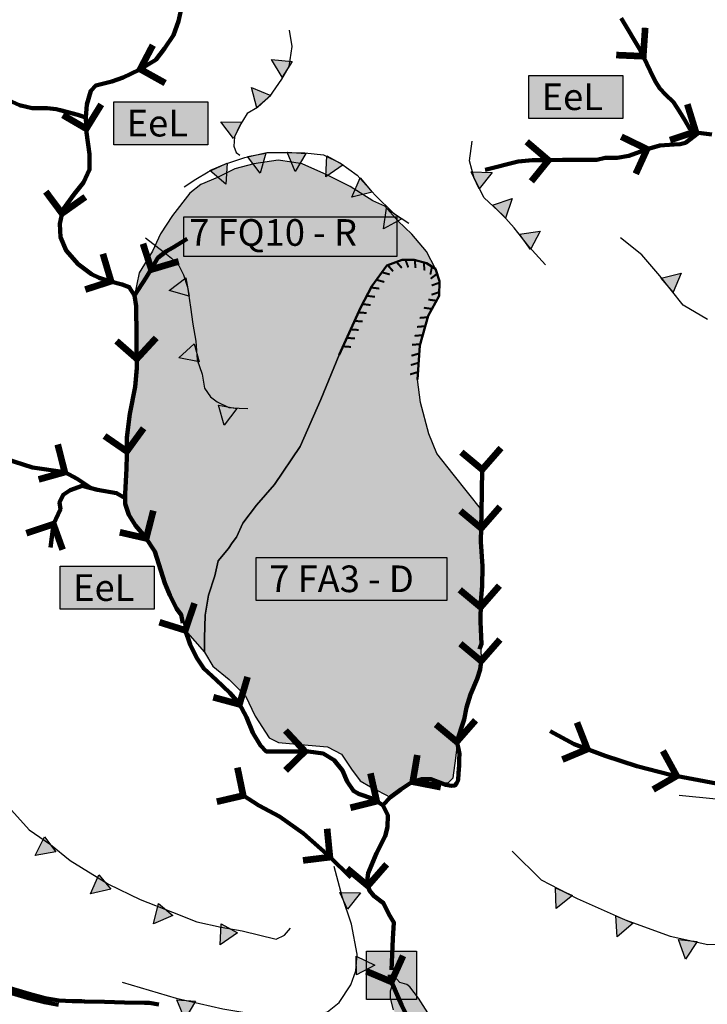
# Model space of a CAD drawing. Units: millimetres. Extents: x 1362338 to 2734232, y 4966956 to 9943605.
# Drawn here: x 1365281 to 1365797, y 4971795 to 4972533 of the extents above; entities that cross this region are included whole.
import ezdxf

# ---------------------------------------------------------------- set-up
doc = ezdxf.new("R2010")
doc.units = ezdxf.units.MM
for name, color, linetype, lineweight in [('0_Diss_EbL', 222, 'Continuous', 100), ('0_Diss_EeL', 240, 'Continuous', 100), ('0_Diss_EmL', 114, 'Continuous', 100), ('0_Diss_Nicchie di distacco', 7, 'Continuous', 50), ('0_Rete artificiale_areale', 151, 'Continuous', 100), ('0_Rete incerta', 64, 'Continuous', 100), ('0_Rete naturale_lineare', 180, 'Continuous', 100), ('0_Sismica_scarpata maggiore 5m', 14, 'Continuous', 50), ('0_Terrazzo degradazione maggiore 5 m', 234, 'Continuous', 30), ('0_Terrazzo maggiore 5 m', 170, 'Continuous', 30), ('0_Terrazzo maggiore 5 m D.A.', 170, 'Continuous', 30)]:
    doc.layers.add(name, color=color, linetype=linetype, lineweight=lineweight)
for name, color, linetype in [('0_Diss_EmA_contorno', 7, 'Continuous'), ('0_Diss_Ema_riempimento', 101, 'Continuous'), ('0_Diss_Frane FA3_contorno', 7, 'Continuous'), ('0_Diss_Frane FA3_Riempimento', 191, 'Continuous'), ('0_Diss_Frane FQ10_contorno', 7, 'Continuous'), ('0_Diss_Frane FQ10_Riempimento', 233, 'Continuous'), ('0_Diss_Frane_ idraulica_riempimento', 141, 'Continuous'), ('0_Diss_Frane_idraulica_codice', 7, 'Continuous'), ('0_Diss_Nodo idraulico molto critico su dissesto', 240, 'Continuous'), ('0_Opere idrauliche (CA)', 10, 'Continuous')]:
    doc.layers.add(name, color=color, linetype=linetype)
doc.layers.get('0_Opere idrauliche (CA)').off()
doc.layers.get('0_Sismica_scarpata maggiore 5m').off()

# ---------------------------------------------------------------- blocks, each defined once
blk = doc.blocks.new('nicchie')
at = {"layer": '0_Diss_Nicchie di distacco', "const_width": 1.5}
blk.add_lwpolyline([(0, 0), (2.15, -5.71)], dxfattribs=at)
blk = doc.blocks.new('dissesto 1')
at = {"layer": '0_Diss_EmL', "const_width": 5}
blk.add_lwpolyline([(-20.33, -0.31), (0, 0), (0.19, 21.42)], dxfattribs=at)
blk = doc.blocks.new('dissesto 2')
at = {"layer": '0_Diss_EeL', "const_width": 5}
blk.add_lwpolyline([(-20.02, 3.54), (0, 0), (4.24, 21)], dxfattribs=at)
blk = doc.blocks.new('scarpata degradazione grande')
at = {"layer": '0_Terrazzo degradazione maggiore 5 m'}
blk.add_hatch(color=256, dxfattribs=at).paths.add_polyline_path([(-6.99, 0.27), (6.99, -0.27), (-0.55, -13.99)])
blk.add_lwpolyline([(-6.99, 0.27), (6.99, -0.27), (-0.55, -13.99), (-6.99, 0.27)], dxfattribs=at)
blk = doc.blocks.new('scarpata 200')
at = {"layer": '0_Terrazzo maggiore 5 m'}
blk.add_hatch(color=256, dxfattribs=at).paths.add_polyline_path([(7, 0), (0, -14), (-7, 0)])
blk.add_lwpolyline([(7, 0), (0, -14), (-7, 0)], close=True, dxfattribs=at)
blk = doc.blocks.new('scarpata fluviale grande')
at = {"layer": '0_Sismica_scarpata maggiore 5m', "rotation": 341.3727121839138}
blk.add_blockref('scarpata 200', (0, 0), dxfattribs=at)
at = {"layer": '0_Terrazzo maggiore 5 m D.A.', "rotation": 341.3727121839138}
blk.add_blockref('scarpata 200', (0, 0), dxfattribs=at)

msp = doc.modelspace()

# ---------------------------------------------------------------- hatches: boundary and pattern name
at = {"layer": '0_Diss_Ema_riempimento'}
msp.add_hatch(color=256, dxfattribs=at).paths.add_polyline_path([(1365561.44, 4971816.22), (1365560.54, 4971810.83), (1365558.64, 4971804.77), (1365558.61, 4971799.53), (1365560.93, 4971790.78), (1365563.07, 4971787.82), (1365565.42, 4971785.29), (1365568.04, 4971783.92), (1365569.5, 4971784.04), (1365569.85, 4971783.44), (1365573.73, 4971776.82), (1365574.98, 4971770.89), (1365577.62, 4971767.82), (1365581.98, 4971759.47), (1365589.38, 4971745.7), (1365593.98, 4971738.65), (1365598.06, 4971732.43), (1365600.96, 4971726.88), (1365602.36, 4971723.25), (1365603.49, 4971702.07), (1365604.16, 4971689.5), (1365602.92, 4971678.6), (1365602.95, 4971663.68), (1365606.01, 4971652.51), (1365624.64, 4971654.48), (1365625.57, 4971643.16), (1365630.95, 4971614.99), (1365656.24, 4971621.52), (1365669.06, 4971625.26), (1365681.02, 4971634.53), (1365766.2, 4971632.09), (1365768.64, 4971663.35), (1365728.49, 4971670.35), (1365714.6, 4971673.31), (1365715.78, 4971682.87), (1365717.39, 4971697.83), (1365717.41, 4971701.77), (1365716.77, 4971707.45), (1365697.95, 4971718.63), (1365694.78, 4971720.12), (1365690.3, 4971723.67), (1365686.07, 4971725.58), (1365679.76, 4971733.01), (1365676.67, 4971741.23), (1365677.16, 4971748.49), (1365670.55, 4971756.46), (1365656.63, 4971760.78), (1365655.2, 4971764.23), (1365652.69, 4971765.21), (1365646.94, 4971764.96), (1365641.41, 4971764.61), (1365631.6, 4971763.1), (1365623.9, 4971763.16), (1365617.9, 4971764.45), (1365611.41, 4971766.45), (1365603.57, 4971769.98), (1365597.87, 4971775.05), (1365590.32, 4971783.04), (1365580, 4971799.46), (1365573.49, 4971807.89), (1365571.1, 4971809.68), (1365565.86, 4971811.22)])
at = {"layer": '0_Diss_Frane FA3_Riempimento'}
msp.add_hatch(color=256, dxfattribs=at).paths.add_polyline_path([(1365605.97, 4972192.45), (1365593.55, 4972207.98), (1365587.7, 4972222.72), (1365581.32, 4972246.29), (1365579.09, 4972263.49), (1365580.86, 4972289.06), (1365587.09, 4972311.18), (1365595.34, 4972326.23), (1365595.59, 4972337.1), (1365592.72, 4972346.42), (1365585.91, 4972350.72), (1365576.58, 4972353.22), (1365567.62, 4972353.22), (1365556.14, 4972348.92), (1365545.03, 4972333.52), (1365536.65, 4972317.67), (1365520.28, 4972281.92), (1365506.56, 4972248.36), (1365491.2, 4972213.14), (1365471.77, 4972184.7), (1365458.41, 4972169.12), (1365448.06, 4972155.79), (1365443.45, 4972145.31), (1365440.25, 4972141.05), (1365437.48, 4972136.63), (1365429.75, 4972127.55), (1365427.03, 4972116.19), (1365422.48, 4972101.66), (1365419.76, 4972086.68), (1365419.3, 4972069.43), (1365419.3, 4972058.98), (1365425.66, 4972048.54), (1365437.93, 4972038.55), (1365450.2, 4972026.29), (1365457.51, 4972011.07), (1365467.96, 4971994.72), (1365474.77, 4971991.09), (1365497.04, 4971989.27), (1365511.58, 4971987.91), (1365522.03, 4971982.46), (1365529.76, 4971971.11), (1365536.12, 4971962.48), (1365543.84, 4971957.94), (1365559.12, 4971950.01), (1365567.2, 4971956.42), (1365572.95, 4971960.08), (1365581.66, 4971963.86), (1365588.35, 4971963.6), (1365595.43, 4971960.98), (1365602.39, 4971961.11), (1365606, 4971964.72), (1365607.87, 4971979.55), (1365609.34, 4971992.05), (1365620.42, 4972029.94), (1365627.19, 4972052.97), (1365626.3, 4972080.1), (1365627.15, 4972110.33), (1365627.15, 4972134.56), (1365627.54, 4972165.36)])
at = {"layer": '0_Diss_Frane FQ10_Riempimento'}
msp.add_hatch(color=256, dxfattribs=at).paths.add_polyline_path([(1365437.48, 4972136.63), (1365440.25, 4972141.05), (1365443.45, 4972145.31), (1365448.06, 4972155.79), (1365458.41, 4972169.12), (1365471.77, 4972184.7), (1365491.2, 4972213.14), (1365506.56, 4972248.36), (1365520.28, 4972281.92), (1365536.65, 4972317.67), (1365545.03, 4972333.52), (1365556.14, 4972348.92), (1365567.62, 4972353.22), (1365576.58, 4972353.22), (1365585.91, 4972350.72), (1365592.72, 4972346.42), (1365585.95, 4972359.39), (1365574.98, 4972372.37), (1365564.42, 4972382.52), (1365554.68, 4972393.48), (1365545.74, 4972397.54), (1365528.69, 4972408.09), (1365511.23, 4972417.02), (1365492.55, 4972425.13), (1365484.83, 4972426.35), (1365474.68, 4972427.97), (1365456.41, 4972425.13), (1365442.12, 4972421.46), (1365429.13, 4972414.97), (1365416.54, 4972409.7), (1365408.42, 4972403.2), (1365395.42, 4972386.56), (1365386.49, 4972372.76), (1365380.4, 4972359.77), (1365370.31, 4972343.57), (1365366.95, 4972326.44), (1365368.11, 4972318.52), (1365368.61, 4972281.11), (1365367.33, 4972258.01), (1365364.94, 4972246.03), (1365361.99, 4972227.82), (1365361.11, 4972209.55), (1365360.95, 4972196.7), (1365359.97, 4972174.73), (1365359.98, 4972170.1), (1365362.69, 4972161.97), (1365382.03, 4972134.36), (1365389.57, 4972110.61), (1365398.27, 4972091.72), (1365401.95, 4972087.05), (1365404.97, 4972075.34), (1365419.3, 4972058.98), (1365419.3, 4972069.43), (1365419.76, 4972086.68), (1365422.48, 4972101.66), (1365427.03, 4972116.19), (1365429.75, 4972127.55)])
at = {"layer": '0_Diss_Frane_ idraulica_riempimento'}
for points in [[(1365662.58, 4972491.5), (1365733.19, 4972491.5), (1365733.19, 4972459.22), (1365662.58, 4972459.22)], [(1365351.24, 4972471.68), (1365421.85, 4972471.68), (1365421.85, 4972439.4), (1365351.24, 4972439.4)], [(1365403.98, 4972385.5), (1365563.69, 4972385.5), (1365563.69, 4972355.72), (1365403.98, 4972355.72)], [(1365458.2, 4972129.92), (1365601.21, 4972129.92), (1365601.21, 4972097.64), (1365458.2, 4972097.64)], [(1365311.13, 4972123.36), (1365381.74, 4972123.36), (1365381.74, 4972091.08), (1365311.13, 4972091.08)]]:
    msp.add_hatch(color=256, dxfattribs=at).paths.add_polyline_path(points)
at = {"layer": '0_Diss_Nodo idraulico molto critico su dissesto'}
msp.add_hatch(color=256, dxfattribs=at).paths.add_polyline_path([(1365540.86, 4971834.6), (1365578.36, 4971834.6), (1365578.36, 4971798.52), (1365540.86, 4971798.52)])

# ---------------------------------------------------------------- linework, layer by layer
at = {"layer": '0_Diss_EbL'}
msp.add_lwpolyline([(1365559.75, 4971820.74), (1365560.71, 4971844.01), (1365561.48, 4971856.2), (1365557.61, 4971862.49), (1365553.55, 4971870.81), (1365546.4, 4971876.09), (1365543.11, 4971880.15), (1365541.37, 4971885.43), (1365541.56, 4971889.49), (1365542.06, 4971893.27), (1365548.33, 4971908.17), (1365554.9, 4971920.96), (1365556.64, 4971927.67), (1365556.84, 4971936.8), (1365553.16, 4971944.11), (1365545.82, 4971948.99), (1365534.93, 4971952.65), (1365531.12, 4971954.87), (1365526.48, 4971961.98), (1365522.8, 4971970.3), (1365516.62, 4971978.02), (1365508.3, 4971982.89), (1365497.28, 4971984.52), (1365465.57, 4971984.52), (1365461.5, 4971988.98), (1365455.7, 4971998.53), (1365450.87, 4972010.3), (1365445.26, 4972020.46), (1365438.49, 4972028.37), (1365428.25, 4972038.12), (1365418.77, 4972046.65), (1365413.35, 4972054.97), (1365408.71, 4972064.72), (1365404.6, 4972076.37)], dxfattribs=at)
at = {"layer": '0_Diss_EeL'}
for points in [[(1365403.17, 4972080.65), (1365401.95, 4972087.05), (1365398.27, 4972091.72), (1365393.44, 4972101.67), (1365389.57, 4972110.61), (1365382.03, 4972134.36), (1365374.87, 4972145.53), (1365367.72, 4972154.06), (1365362.69, 4972161.97), (1365359.98, 4972170.1), (1365359.87, 4972174.56), (1365359.79, 4972177.61), (1365360.95, 4972196.7), (1365361.1, 4972206.62), (1365361.15, 4972220.04), (1365363.27, 4972237.71), (1365367.33, 4972258.01), (1365368.69, 4972272.02), (1365368.49, 4972296.19), (1365368.11, 4972318.52), (1365366.95, 4972326.44), (1365362.89, 4972332.73), (1365357.66, 4972334.76), (1365348.96, 4972337), (1365340.45, 4972339.64), (1365334.65, 4972342.48), (1365324.6, 4972349.99), (1365315.7, 4972360.14), (1365311.45, 4972370.09), (1365310.87, 4972380.25), (1365313, 4972390.6), (1365321.5, 4972402.58), (1365328.66, 4972411.31), (1365333.11, 4972420.85), (1365333.11, 4972432.43), (1365330.78, 4972448.67), (1365330.4, 4972459.84), (1365331.17, 4972469.79), (1365334.07, 4972479.94), (1365337.94, 4972484), (1365349.74, 4972487.04), (1365358.44, 4972489.89), (1365370.43, 4972495.78), (1365382.8, 4972503.29), (1365389.38, 4972511.61), (1365396.15, 4972521.76), (1365399.82, 4972532.32), (1365403.49, 4972548.16)], [(1365800.08, 4972447.11), (1365790.02, 4972448.39), (1365783.49, 4972451.54), (1365779.82, 4972457.96), (1365775.61, 4972464.54), (1365771.25, 4972471.39), (1365765.14, 4972477.11), (1365761.06, 4972481.68), (1365757.38, 4972487.25), (1365753.71, 4972495.02), (1365746.5, 4972510.17), (1365731.95, 4972534.46)], [(1365330.4, 4972459.84), (1365324.3, 4972462.04), (1365311.21, 4972465.39), (1365308.01, 4972466.21), (1365301.34, 4972466.85), (1365299.27, 4972467.04), (1365291.35, 4972467.04), (1365290.13, 4972467.04), (1365281.55, 4972468.92), (1365280.6, 4972469.13), (1365272.43, 4972472.97), (1365269.08, 4972474.55), (1365264.59, 4972478.97), (1365262.62, 4972480.91), (1365258.65, 4972485.46), (1365254.32, 4972488.24), (1365247.22, 4972489.63), (1365242.62, 4972490.83)], [(1365366.95, 4972326.44), (1365375.54, 4972339.9), (1365379.34, 4972346.24), (1365384.42, 4972354.61), (1365390.76, 4972359.68), (1365395.32, 4972362.21), (1365406.49, 4972369.06)], [(1365334.24, 4972182), (1365323.91, 4972188.93), (1365314.55, 4972193.98), (1365290.47, 4972197.33), (1365270.04, 4972203.84)], [(1365359.87, 4972174.56), (1365353.48, 4972178.29), (1365339.09, 4972180.7), (1365327.65, 4972183.79), (1365318.49, 4972180.35), (1365313.26, 4972176.92), (1365310.64, 4972171.08), (1365311.29, 4972166.27), (1365306.06, 4972154.94), (1365303.77, 4972137.43)], [(1365559.75, 4971820.74), (1365560.71, 4971844.01), (1365561.48, 4971856.2), (1365557.61, 4971862.49), (1365553.55, 4971870.81), (1365546.4, 4971876.09), (1365543.11, 4971880.15), (1365541.37, 4971885.43), (1365541.56, 4971889.49), (1365542.06, 4971893.27), (1365548.33, 4971908.17), (1365554.9, 4971920.96), (1365556.64, 4971927.67), (1365556.84, 4971936.8), (1365553.16, 4971944.11), (1365545.82, 4971948.99), (1365534.93, 4971952.65), (1365531.12, 4971954.87), (1365526.48, 4971961.98), (1365522.8, 4971970.3), (1365516.62, 4971978.02), (1365508.3, 4971982.89), (1365497.28, 4971984.52), (1365465.57, 4971984.52), (1365461.5, 4971988.98), (1365455.7, 4971998.53), (1365450.87, 4972010.3), (1365445.26, 4972020.46), (1365438.49, 4972028.37), (1365428.25, 4972038.12), (1365418.77, 4972046.65), (1365413.35, 4972054.97), (1365408.71, 4972064.72), (1365404.6, 4972076.37)], [(1365448.02, 4971951.66), (1365460.23, 4971943.84), (1365475.73, 4971935.7), (1365493.6, 4971922.88), (1365513.27, 4971905.67), (1365529.04, 4971890.06)]]:
    msp.add_lwpolyline(points, dxfattribs=at)
for points, elevation in [([(1365790, 4972448.39), (1365780.28, 4972441.05), (1365776.3, 4972440.07), (1365771.66, 4972439.67), (1365760.83, 4972439.06), (1365751.33, 4972436.21), (1365737.79, 4972431.33), (1365728.92, 4972429.59), (1365719.97, 4972429.71), (1365713.58, 4972428.28), (1365699.09, 4972428.28), (1365687.85, 4972428.28), (1365677.39, 4972427.88), (1365665.37, 4972428.08), (1365654.72, 4972427.06), (1365629.96, 4972420.76)], -6.27), ([(1365625.79, 4972061.13), (1365627.2, 4972065.15), (1365626.67, 4972076.03), (1365626.4, 4972082.04), (1365626.66, 4972096.75), (1365627.5, 4972105.99), (1365627.71, 4972108.19), (1365627.97, 4972123.45), (1365626.68, 4972141.7), (1365627.18, 4972163.36), (1365627.7, 4972195.92)], 357.3), ([(1365608.62, 4971991.74), (1365614.07, 4972008.49), (1365615.83, 4972017.33), (1365618.83, 4972027.15), (1365623.82, 4972039.06), (1365626.19, 4972046), (1365626.94, 4972052.31)], 362.62), ([(1365559.02, 4971950.11), (1365566.66, 4971956), (1365572.95, 4971960.08), (1365575.61, 4971961.79), (1365582.29, 4971963.72), (1365586.79, 4971963.8), (1365589.18, 4971963.72), (1365597.59, 4971960.49)], -4.92), ([(1365559.02, 4971950.11), (1365553.16, 4971944.11)], -4.92)]:
    msp.add_lwpolyline(points, dxfattribs=dict(at, elevation=elevation))
at = {"layer": '0_Diss_EmA_contorno'}
msp.add_lwpolyline([(1365590.32, 4971783.04), (1365580, 4971799.46), (1365580, 4971799.46), (1365573.49, 4971807.89), (1365571.1, 4971809.68), (1365571.1, 4971809.68), (1365571.1, 4971809.68), (1365565.86, 4971811.22), (1365561.44, 4971816.22), (1365561.44, 4971816.22), (1365560.54, 4971810.83), (1365558.64, 4971804.77), (1365558.61, 4971799.53), (1365560.93, 4971790.78)], dxfattribs=at)
at = {"layer": '0_Diss_EmL'}
msp.add_lwpolyline([(1365999.97, 4971768.19), (1366003.95, 4971779.72), (1366009.79, 4971791.27), (1366010.59, 4971797.28), (1366009.95, 4971803.8), (1365991.44, 4971834.79), (1365980.01, 4971850.47), (1365975.24, 4971859.33), (1365966.04, 4971877.05), (1365953.02, 4971905.79), (1365943.96, 4971916.54), (1365933.61, 4971924.72), (1365920.56, 4971933.41), (1365901.45, 4971943.94), (1365887.25, 4971949.79), (1365877.7, 4971951.97), (1365846.33, 4971953.97), (1365826.91, 4971955.98), (1365803.44, 4971960.33), (1365769.05, 4971967.01), (1365743.59, 4971973.57), (1365719.87, 4971981.26), (1365696.78, 4971989.94), (1365678.79, 4971999.63)], dxfattribs=at)
at = {"layer": '0_Diss_Frane FA3_contorno'}
msp.add_lwpolyline([(1365605.97, 4972192.45), (1365593.55, 4972207.98), (1365587.7, 4972222.72), (1365581.32, 4972246.29), (1365579.09, 4972263.49), (1365580.86, 4972289.06), (1365587.09, 4972311.18), (1365595.34, 4972326.23), (1365595.59, 4972337.1), (1365592.72, 4972346.42), (1365585.91, 4972350.72), (1365576.58, 4972353.22), (1365567.62, 4972353.22), (1365556.14, 4972348.92), (1365545.03, 4972333.52), (1365536.65, 4972317.67), (1365520.28, 4972281.92), (1365506.56, 4972248.36), (1365491.2, 4972213.14), (1365471.77, 4972184.7), (1365458.41, 4972169.12), (1365448.06, 4972155.79), (1365443.45, 4972145.31), (1365440.25, 4972141.05), (1365437.48, 4972136.63), (1365429.75, 4972127.55), (1365427.03, 4972116.19), (1365422.48, 4972101.66), (1365419.76, 4972086.68), (1365419.3, 4972069.43), (1365419.3, 4972058.98), (1365425.66, 4972048.54), (1365437.93, 4972038.55), (1365450.2, 4972026.29), (1365457.51, 4972011.07), (1365467.96, 4971994.72), (1365474.77, 4971991.09), (1365497.04, 4971989.27), (1365511.58, 4971987.91), (1365522.03, 4971982.46), (1365529.76, 4971971.11), (1365536.12, 4971962.48), (1365543.84, 4971957.94), (1365559.12, 4971950.01), (1365559.12, 4971950.01), (1365567.2, 4971956.42), (1365572.95, 4971960.08), (1365572.95, 4971960.08), (1365581.66, 4971963.86), (1365588.35, 4971963.6), (1365595.43, 4971960.98), (1365602.39, 4971961.11), (1365606, 4971964.72), (1365607.87, 4971979.55), (1365609.34, 4971992.05), (1365620.42, 4972029.94), (1365627.19, 4972052.97), (1365626.3, 4972080.1), (1365627.15, 4972110.33), (1365627.15, 4972134.56), (1365627.54, 4972165.36), (1365605.97, 4972192.45)], dxfattribs=at)
at = {"layer": '0_Diss_Frane FQ10_contorno'}
msp.add_lwpolyline([(1365437.48, 4972136.63), (1365440.25, 4972141.05), (1365443.45, 4972145.31), (1365448.06, 4972155.79), (1365458.41, 4972169.12), (1365471.77, 4972184.7), (1365491.2, 4972213.14), (1365506.56, 4972248.36), (1365520.28, 4972281.92), (1365536.65, 4972317.67), (1365545.03, 4972333.52), (1365556.14, 4972348.92), (1365567.62, 4972353.22), (1365576.58, 4972353.22), (1365585.91, 4972350.72), (1365592.72, 4972346.42), (1365585.95, 4972359.39), (1365574.98, 4972372.37), (1365564.42, 4972382.52), (1365554.68, 4972393.48), (1365545.74, 4972397.54), (1365528.69, 4972408.09), (1365511.23, 4972417.02), (1365492.55, 4972425.13), (1365484.83, 4972426.35), (1365474.68, 4972427.97), (1365456.41, 4972425.13), (1365442.12, 4972421.46), (1365429.13, 4972414.97), (1365416.54, 4972409.7), (1365408.42, 4972403.2), (1365395.42, 4972386.56), (1365386.49, 4972372.76), (1365380.4, 4972359.77), (1365370.31, 4972343.57), (1365366.95, 4972326.44), (1365368.11, 4972318.52), (1365368.61, 4972281.11), (1365367.33, 4972258.01), (1365364.94, 4972246.03), (1365361.99, 4972227.82), (1365361.11, 4972209.55), (1365360.95, 4972196.7), (1365359.97, 4972174.73), (1365359.98, 4972170.1), (1365362.69, 4972161.97), (1365382.03, 4972134.36), (1365389.57, 4972110.61), (1365398.27, 4972091.72), (1365401.95, 4972087.05), (1365404.97, 4972075.34), (1365419.3, 4972058.98), (1365419.3, 4972069.43), (1365419.76, 4972086.68), (1365422.48, 4972101.66), (1365427.03, 4972116.19), (1365429.75, 4972127.55)], close=True, dxfattribs=at)
at = {"layer": '0_Diss_Frane_ idraulica_riempimento'}
for points in [[(1365662.58, 4972491.5), (1365733.19, 4972491.5), (1365733.19, 4972459.22), (1365662.58, 4972459.22)], [(1365351.24, 4972471.68), (1365421.85, 4972471.68), (1365421.85, 4972439.4), (1365351.24, 4972439.4)], [(1365403.98, 4972385.5), (1365563.69, 4972385.5), (1365563.69, 4972355.72), (1365403.98, 4972355.72)], [(1365458.2, 4972129.92), (1365601.21, 4972129.92), (1365601.21, 4972097.64), (1365458.2, 4972097.64)], [(1365311.13, 4972123.36), (1365381.74, 4972123.36), (1365381.74, 4972091.08), (1365311.13, 4972091.08)]]:
    msp.add_lwpolyline(points, close=True, dxfattribs=at)
at = {"layer": '0_Diss_Nicchie di distacco'}
msp.add_lwpolyline([(1365520.28, 4972281.92), (1365536.65, 4972317.67), (1365545.03, 4972333.52), (1365556.14, 4972348.92), (1365567.62, 4972353.22), (1365576.58, 4972353.22), (1365585.91, 4972350.72), (1365592.72, 4972346.42), (1365595.59, 4972337.1), (1365595.34, 4972326.23), (1365587.09, 4972311.18), (1365580.86, 4972289.06), (1365579.09, 4972263.49)], dxfattribs=at)
at = {"layer": '0_Diss_Nodo idraulico molto critico su dissesto'}
msp.add_lwpolyline([(1365540.86, 4971834.6), (1365578.36, 4971834.6), (1365578.36, 4971798.52), (1365540.86, 4971798.52)], close=True, dxfattribs=at)
at = {"layer": '0_Rete artificiale_areale'}
for points in [[(1365265.79, 4971805.89), (1365266.65, 4971808.81), (1365270.73, 4971807.61), (1365285.11, 4971803.34), (1365287.5, 4971802.64), (1365299.58, 4971799.41), (1365310.06, 4971797.6), (1365320.02, 4971797.3), (1365327.23, 4971797.08), (1365329.42, 4971797.02), (1365344.41, 4971796.58), (1365359.41, 4971796.25), (1365374.41, 4971796.04), (1365377.75, 4971796), (1365385.21, 4971794.72)], [(1365309.75, 4971794.56), (1365299.26, 4971796.35), (1365287.37, 4971799.52), (1365286.67, 4971799.7), (1365272.98, 4971803.76), (1365265.79, 4971805.89)]]:
    msp.add_lwpolyline(points, dxfattribs=at)
at = {"layer": '0_Rete incerta', "ltscale": 0.5}
msp.add_lwpolyline([(1365608.61, 4971991.74), (1365609.74, 4971987.74), (1365610.62, 4971982.78), (1365610.46, 4971978.79), (1365610.54, 4971974.07), (1365609.98, 4971968.29), (1365609.58, 4971963.01), (1365608.54, 4971960.46), (1365607.18, 4971959.02), (1365604.62, 4971958.7), (1365600.46, 4971959.5), (1365597.6, 4971960.49)], dxfattribs=at)
at = {"layer": '0_Rete naturale_lineare'}
for points in [[(1365403.17, 4972080.65), (1365401.95, 4972087.05), (1365398.27, 4972091.72), (1365393.44, 4972101.67), (1365389.57, 4972110.61), (1365382.03, 4972134.36), (1365374.87, 4972145.53), (1365367.72, 4972154.06), (1365362.69, 4972161.97), (1365359.98, 4972170.1), (1365359.87, 4972174.56), (1365359.79, 4972177.61), (1365360.95, 4972196.7), (1365361.1, 4972206.62), (1365361.15, 4972220.04), (1365363.27, 4972237.71), (1365367.33, 4972258.01), (1365368.69, 4972272.02), (1365368.49, 4972296.19), (1365368.11, 4972318.52), (1365366.95, 4972326.44), (1365362.89, 4972332.73), (1365357.66, 4972334.76), (1365348.96, 4972337), (1365340.45, 4972339.64), (1365334.65, 4972342.48), (1365324.6, 4972349.99), (1365315.7, 4972360.14), (1365311.45, 4972370.09), (1365310.87, 4972380.25), (1365313, 4972390.6), (1365321.5, 4972402.58), (1365328.66, 4972411.31), (1365333.11, 4972420.85), (1365333.11, 4972432.43), (1365330.78, 4972448.67), (1365330.4, 4972459.84), (1365331.17, 4972469.79), (1365334.07, 4972479.94), (1365337.94, 4972484), (1365349.74, 4972487.04), (1365358.44, 4972489.89), (1365370.43, 4972495.78), (1365382.8, 4972503.29), (1365389.38, 4972511.61), (1365396.15, 4972521.76), (1365399.82, 4972532.32), (1365403.49, 4972548.16)], [(1365800.08, 4972447.11), (1365790.02, 4972448.39), (1365783.49, 4972451.54), (1365779.82, 4972457.96), (1365775.61, 4972464.54), (1365771.25, 4972471.39), (1365765.14, 4972477.11), (1365761.06, 4972481.68), (1365757.38, 4972487.25), (1365753.71, 4972495.02), (1365746.5, 4972510.17), (1365731.95, 4972534.46)], [(1365330.4, 4972459.84), (1365324.3, 4972462.04), (1365311.21, 4972465.39), (1365308.01, 4972466.21), (1365301.34, 4972466.85), (1365299.27, 4972467.04), (1365291.35, 4972467.04), (1365290.13, 4972467.04), (1365281.55, 4972468.92), (1365280.6, 4972469.13), (1365272.43, 4972472.97), (1365269.08, 4972474.55), (1365264.59, 4972478.97), (1365262.62, 4972480.91), (1365258.65, 4972485.46), (1365254.32, 4972488.24), (1365247.22, 4972489.63), (1365242.62, 4972490.83)], [(1365366.95, 4972326.44), (1365375.54, 4972339.9), (1365379.34, 4972346.24), (1365384.42, 4972354.61), (1365390.76, 4972359.68), (1365395.32, 4972362.21), (1365406.49, 4972369.06)], [(1365334.24, 4972182), (1365323.91, 4972188.93), (1365314.55, 4972193.98), (1365290.47, 4972197.33), (1365270.04, 4972203.84)], [(1365359.87, 4972174.56), (1365353.48, 4972178.29), (1365339.09, 4972180.7), (1365327.65, 4972183.79), (1365318.49, 4972180.35), (1365313.26, 4972176.92), (1365310.64, 4972171.08), (1365311.29, 4972166.27), (1365306.06, 4972154.94), (1365303.77, 4972137.43)], [(1365559.75, 4971820.74), (1365560.71, 4971844.01), (1365561.48, 4971856.2), (1365557.61, 4971862.49), (1365553.55, 4971870.81), (1365546.4, 4971876.09), (1365543.11, 4971880.15), (1365541.37, 4971885.43), (1365541.56, 4971889.49), (1365542.06, 4971893.27), (1365548.33, 4971908.17), (1365554.9, 4971920.96), (1365556.64, 4971927.67), (1365556.84, 4971936.8), (1365553.16, 4971944.11), (1365545.82, 4971948.99), (1365535.57, 4971952.44), (1365531.12, 4971954.87), (1365526.48, 4971961.98), (1365522.8, 4971970.3), (1365516.62, 4971978.02), (1365508.3, 4971982.89), (1365497.28, 4971984.52), (1365465.57, 4971984.52), (1365461.5, 4971988.98), (1365455.7, 4971998.53), (1365450.87, 4972010.3), (1365445.26, 4972020.46), (1365438.49, 4972028.37), (1365428.25, 4972038.12), (1365418.77, 4972046.65), (1365413.35, 4972054.97), (1365408.71, 4972064.72), (1365404.6, 4972076.37)], [(1365608.61, 4971991.74), (1365614.05, 4972008.49), (1365615.82, 4972017.34), (1365618.81, 4972027.15), (1365623.8, 4972039.06), (1365626.18, 4972046), (1365626.93, 4972052.31)], [(1365999.97, 4971768.19), (1366003.95, 4971779.72), (1366009.79, 4971791.27), (1366010.59, 4971797.28), (1366009.95, 4971803.8), (1365991.44, 4971834.79), (1365980.01, 4971850.47), (1365975.24, 4971859.33), (1365966.04, 4971877.05), (1365953.02, 4971905.79), (1365943.96, 4971916.54), (1365933.61, 4971924.72), (1365920.56, 4971933.41), (1365901.45, 4971943.94), (1365887.25, 4971949.79), (1365877.7, 4971951.97), (1365846.33, 4971953.97), (1365826.91, 4971955.98), (1365803.44, 4971960.33), (1365769.05, 4971967.01), (1365743.59, 4971973.57), (1365719.87, 4971981.26), (1365696.78, 4971989.94), (1365678.79, 4971999.63)], [(1365448.02, 4971951.66), (1365460.23, 4971943.84), (1365475.73, 4971935.7), (1365493.6, 4971922.88), (1365513.27, 4971905.67), (1365529.04, 4971890.06)], [(1365606.36, 4971687.59), (1365604.79, 4971716.1), (1365601.31, 4971727.06), (1365590.49, 4971748.38), (1365576.37, 4971775.38), (1365567.09, 4971794.47), (1365559.54, 4971811.73), (1365558.39, 4971814.98), (1365558.39, 4971817.03)]]:
    msp.add_lwpolyline(points, dxfattribs=at)
for points, elevation in [([(1365790, 4972448.39), (1365780.28, 4972441.05), (1365776.3, 4972440.07), (1365771.66, 4972439.67), (1365760.83, 4972439.06), (1365751.33, 4972436.21), (1365737.79, 4972431.33), (1365728.92, 4972429.59), (1365719.97, 4972429.71), (1365713.58, 4972428.28), (1365699.09, 4972428.28), (1365687.85, 4972428.28), (1365677.39, 4972427.88), (1365665.37, 4972428.08), (1365654.72, 4972427.06), (1365629.96, 4972420.76)], -6.27), ([(1365625.77, 4972061.13), (1365627.18, 4972065.15), (1365626.66, 4972076.04), (1365626.38, 4972082.04), (1365626.64, 4972096.75), (1365627.48, 4972105.99), (1365627.7, 4972108.19), (1365627.96, 4972123.45), (1365626.66, 4972141.71), (1365627.17, 4972163.36), (1365627.68, 4972195.92)], -5.32), ([(1365559.02, 4971950.11), (1365566.66, 4971956), (1365572.95, 4971960.08), (1365575.61, 4971961.79), (1365582.29, 4971963.72), (1365586.79, 4971963.8), (1365589.18, 4971963.72), (1365597.59, 4971960.49)], -4.92)]:
    msp.add_lwpolyline(points, dxfattribs=dict(at, elevation=elevation))
at = {"layer": '0_Terrazzo degradazione maggiore 5 m'}
for points in [[(1365482.88, 4972525.35), (1365484.89, 4972513.28), (1365482.63, 4972498.2), (1365477.1, 4972488.65), (1365468.04, 4972475.83), (1365459.24, 4972467.54), (1365451.33, 4972463.06), (1365445.85, 4972453.88), (1365441.97, 4972445.41), (1365441.44, 4972438.35), (1365443.03, 4972433.76), (1365445.85, 4972431.64)], [(1365675.19, 4972349.41), (1365662.59, 4972363.15), (1365651.71, 4972377.17), (1365643.12, 4972386.61), (1365629.09, 4972399.77), (1365621.65, 4972414.37), (1365618.21, 4972427.53), (1365620.22, 4972442.12)], [(1365404.06, 4972407.86), (1365412.99, 4972413.6), (1365422.23, 4972419.33), (1365434.67, 4972425.07), (1365449.65, 4972429.85), (1365466.23, 4972433.67), (1365480.89, 4972433.67), (1365494.6, 4972433.35), (1365508.63, 4972432.08), (1365521.38, 4972425.7), (1365533.82, 4972416.78), (1365547.53, 4972401.81), (1365561.24, 4972388.11), (1365572.71, 4972380.78)]]:
    msp.add_lwpolyline(points, dxfattribs=at)
at = {"layer": '0_Terrazzo maggiore 5 m'}
for points in [[(1365375.12, 4972369.73), (1365388.31, 4972359.5), (1365394.66, 4972354.54), (1365400.21, 4972348.99), (1365403.59, 4972341.85), (1365406.56, 4972332.73), (1365408.95, 4972317.79), (1365410.74, 4972304.9), (1365412.92, 4972292.21), (1365413.91, 4972278.09), (1365417.68, 4972267.39), (1365419.47, 4972256.88), (1365423.83, 4972250.33), (1365428.99, 4972246.76), (1365437.72, 4972242.4), (1365445.26, 4972242), (1365451.81, 4972241.81)], [(1365796.74, 4972308.54), (1365778.39, 4972319.14), (1365760.86, 4972341.14), (1365747.4, 4972357.03), (1365731.5, 4972369.66), (1365731.5, 4972369.66), (1365731.5, 4972369.66)], [(1365650.15, 4971909.58), (1365671.84, 4971888.19), (1365698.89, 4971874.23), (1365734.86, 4971858.19), (1365768.74, 4971846.01), (1365796.98, 4971839.78), (1365823.73, 4971840.67), (1365840.97, 4971849.28), (1365862.07, 4971862.35), (1365873.37, 4971873.04), (1365877.23, 4971888.19), (1365875.15, 4971905.72), (1365867.12, 4971917.01), (1365855.53, 4971928.89), (1365840.67, 4971938.99), (1365820.76, 4971944.33), (1365803.22, 4971948.79), (1365775.58, 4971951.46)], [(1365270, 4971945.4), (1365287.89, 4971925.7), (1365303.76, 4971914.75), (1365318.49, 4971902.67), (1365347.27, 4971884.9), (1365371.09, 4971873.56), (1365395.25, 4971863.94), (1365413.6, 4971856.76), (1365431.95, 4971852.77), (1365447.51, 4971849.98), (1365473.04, 4971843.6), (1365479.42, 4971846.79), (1365483.81, 4971851.97)], [(1365357.51, 4971811.39), (1365398, 4971799.4), (1365433.24, 4971791.54), (1365465.85, 4971785.92), (1365494.53, 4971784.61), (1365511.59, 4971789.29), (1365520.4, 4971796.22), (1365529.21, 4971809.33), (1365532.96, 4971819.82), (1365533.89, 4971832.56), (1365529.58, 4971855.04), (1365522.65, 4971875.71), (1365516.66, 4971898.18)]]:
    msp.add_lwpolyline(points, dxfattribs=at)

# ---------------------------------------------------------------- block references
at = {"layer": '0_Diss_EeL'}
for p, rotation in [((1365748.53, 4972505.91), 7.548067735488075), ((1365371.16, 4972496.22), 252.3116233203821), ((1365330.69, 4972451.54), 339.7390409255911), ((1365787.86, 4972449.43), 28.50683731438624), ((1365677.39, 4972427.88, -6.27), 60.99320219770991), ((1365751.33, 4972436.21, -6.27), 75.53040340975222), ((1365312.47, 4972388.02), 316.6602924273975), ((1365379.51, 4972345.94), 297.987980151176), ((1365349.27, 4972337.16), 27.98798015117597), ((1365368.63, 4972278.95), 328.7695585433729), ((1365361.11, 4972209.55), 335.4619467338877), ((1365627.7, 4972195.92), 330.253708636967), ((1365314.55, 4972193.98), 25.66716083245249), ((1365626.99, 4972151.9), 330.253708636967), ((1365375.65, 4972144.32), 357.0582578046087), ((1365306.06, 4972154.94), 119.8497752722701), ((1365626.5, 4972092.7), 330.253708636967), ((1365404.97, 4972075.34), 352.6743292398264), ((1365626.94, 4972052.31, 362.62), 330.253708636967), ((1365445.6, 4972019.84), 354.9529255629538), ((1365608.62, 4971991.74, 362.62), 330.2537086369677), ((1365494.74, 4971984.52), 54.4113748619717), ((1365575.62, 4971961.79), 270.412483782965), ((1365448.42, 4971951.39), 23.11222110657231), ((1365548.57, 4971947.16), 24.04448258262676), ((1365513.44, 4971905.21), 16.99355721652585), ((1365541.94, 4971883.7), 330.2537086369672), ((1365559.54, 4971811.73), 347.1455125357349)]:
    msp.add_blockref('dissesto 2', p, dxfattribs=dict(at, rotation=rotation))
at = {"layer": '0_Diss_EmL'}
for p, rotation in [((1365706.6, 4971986.25), 21.83747811661506), ((1365773.56, 4971966.13), 29.25223067073798)]:
    msp.add_blockref('dissesto 1', p, dxfattribs=dict(at, rotation=rotation))
at = {"layer": '0_Diss_Nicchie di distacco'}
for p, rotation in [((1365556.85, 4972349.19), 20.54115660439371), ((1365563.41, 4972351.65), 20.54115660439371), ((1365577.11, 4972353.08), 344.9428592066447), ((1365583.86, 4972351.26), 344.9428592066447), ((1365590.04, 4972348.11), 327.7448840826892), ((1365548.4, 4972338.19), 54.18938112098067), ((1365552.49, 4972343.86), 54.18938112098067), ((1365593.85, 4972342.76), 287.1156423644986), ((1365544.45, 4972332.42), 62.12473810741932), ((1365595.56, 4972336.02), 268.7015687445874), ((1365541.17, 4972326.23), 62.12473810741932), ((1365593.32, 4972322.54), 241.2747915995171), ((1365595.41, 4972329.02), 268.7015687445874), ((1365537.9, 4972320.04), 62.12473810741932), ((1365589.96, 4972316.4), 241.2747915995171), ((1365531.94, 4972307.38), 65.4082900098837), ((1365534.85, 4972313.75), 65.4082900098837), ((1365586.81, 4972310.17), 254.2517340662191), ((1365529.02, 4972301.02), 65.4082900098837), ((1365584.91, 4972303.44), 254.2517340662191), ((1365526.11, 4972294.65), 65.4082900098837), ((1365583.01, 4972296.7), 254.2517340662191), ((1365523.2, 4972288.29), 65.4082900098837), ((1365581.11, 4972289.96), 254.2517340662191), ((1365580.44, 4972283.01), 266.0432198573275), ((1365579.96, 4972276.03), 266.0432198573275), ((1365579.47, 4972269.04), 266.0432198573275)]:
    msp.add_blockref('nicchie', p, dxfattribs=dict(at, rotation=rotation))
msp.add_blockref('nicchie', (1365570.12, 4972353.22), dxfattribs=at)
at = {"layer": '0_Opere idrauliche (CA)'}
for p, rotation in [((1365481.37, 4972496.02), 239.915417021165), ((1365463.83, 4972471.86), 223.2967911171871), ((1365444.22, 4972450.33), 245.3626680185304), ((1365458.51, 4972431.89), 12.98673380112732), ((1365488.3, 4972433.5), 358.6684364325224), ((1365517.23, 4972427.78), 333.4490561643901), ((1365429.96, 4972422.9), 24.76146336321922), ((1365622.41, 4972412.88), 117.0271271424319), ((1365540.6, 4972409.37), 312.4728645276979), ((1365640.24, 4972389.32), 136.8266206094619), ((1365561.55, 4972387.91), 327.4422375954607), ((1365659.85, 4972366.68), 127.8111083513704)]:
    msp.add_blockref('scarpata degradazione grande', p, dxfattribs=dict(at, rotation=rotation))
at = {"layer": '0_Terrazzo maggiore 5 m'}
for p, rotation in [((1365766.39, 4972334.2), 148.851916129464), ((1365406.54, 4972332.81), 298.97246055722), ((1365413.54, 4972283.34), 304.2059025325602), ((1365436.68, 4972242.92), 8.598986537733085), ((1365303.59, 4971914.87), 325.3899160563922), ((1365344.65, 4971886.51), 328.2975629375053), ((1365523.74, 4971872.45), 133.5109044002552), ((1365689.03, 4971879.32), 353.809766891197), ((1365390.17, 4971865.96), 338.2834101578342), ((1365734.42, 4971858.39), 355.922962631115), ((1365437.91, 4971851.7), 349.8305347080387), ((1365781.94, 4971842.7), 11.80615986235245), ((1365533.25, 4971823.84), 109.7544738184794), ((1365405.58, 4971797.71), 14.45151625207702)]:
    msp.add_blockref('scarpata fluviale grande', p, dxfattribs=dict(at, rotation=rotation))

# ---------------------------------------------------------------- texts
at = {"layer": '0_Diss_Frane_idraulica_codice', "char_height": 20, "attachment_point": 1}
for s, insert, width in [('{\\fVerdana|b0|i0|c0|p34;EeL}', (1365672.28, 4972485.55), 63.8155), ('{\\fVerdana|b0|i0|c0|p34;EeL}', (1365360.95, 4972465.73), 63.8155), ('{\\fVerdana|b0|i0|c0|p34;7 FQ10 - R}', (1365407.92, 4972383.72), 156.7293), ('{\\fVerdana|b0|i0|c0|p34;7 FA3 - D}', (1365467.91, 4972123.97), 133.8316), ('{\\fVerdana|b0|i0|c0|p34;EeL}', (1365320.83, 4972117.41), 63.8155)]:
    msp.add_mtext(s, dxfattribs=dict(at, insert=insert, width=width))

doc.saveas('drawing.dxf')
